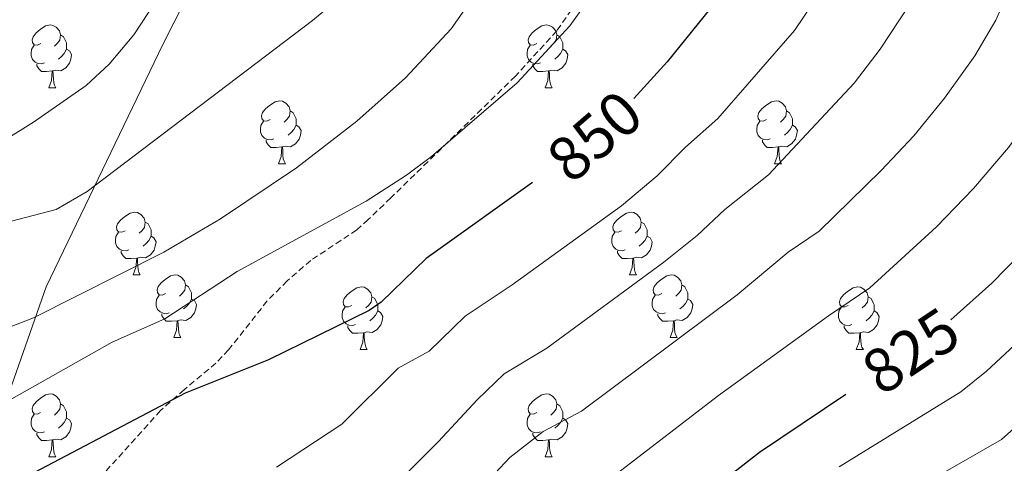
# Model space of a CAD drawing. Units: metres. Extents: x 592857 to 597353, y 4733289 to 4736320.
# Drawn here: x 593901 to 594058, y 4735716 to 4735787 of the extents above; entities that cross this region are included whole.
import ezdxf
from ezdxf.enums import TextEntityAlignment as Align

# ---------------------------------------------------------------- set-up
doc = ezdxf.new("R2010")
doc.units = ezdxf.units.M
doc.header["$MEASUREMENT"] = 0
doc.linetypes.add('TRAZOSX2', pattern=[1.5, 1, -0.5])
for name, color, linetype, lineweight in [('Level 1', 19, 'Continuous', 0), ('Level 21', 19, 'Continuous', 0), ('Level 36', 19, 'Continuous', 40), ('Level 4', 36, 'Continuous', 30), ('Level 41', 19, 'Continuous', 0), ('Level 5', 36, 'Continuous', 0)]:
    doc.layers.add(name, color=color, linetype=linetype, lineweight=lineweight)
doc.styles.add('Arial', font='ARIAL.TTF', dxfattribs={"height": 0.2})

msp = doc.modelspace()

# ---------------------------------------------------------------- linework, layer by layer
at = {"layer": 'Level 1', "color": 19, "linetype": 'Continuous', "lineweight": 0, "ltscale": 0.5}
msp.add_polyline3d([(593750.57, 4735311.81, 832.72), (593750.75, 4735312.23, 832.65), (593765.15, 4735342.79, 826.18), (593783.27, 4735391.42, 825.25), (593802.11, 4735442.08, 834.43), (593820.48, 4735490.96, 837.38), (593841.32, 4735544.82, 835.67), (593855.97, 4735586.79, 838.25), (593871.29, 4735636.01, 842.53), (593883.11, 4735680.87, 847.02), (593894.23, 4735712.63, 851.27), (593905.34, 4735744.15, 861.28), (593923.97, 4735782.87, 868.9), (593933.12, 4735801.03, 869.6), (593948.66, 4735824.09, 869.31), (593958.12, 4735837.68, 867.73), (593962.04, 4735847.89, 866.64), (593971.71, 4735873.93, 863.35), (593987.67, 4735932.04, 872.73), (593997.05, 4735970.01, 879.88), (594008.28, 4736011.97, 885.49), (594008.27, 4736012.05, 885.51)], dxfattribs=at)
at = {"layer": 'Level 21', "color": 19, "linetype": 'TRAZOSX2', "lineweight": 0}
msp.add_polyline3d([(594049.42, 4735883.07, 853.38), (594039.07, 4735874.76, 853.28), (594032.26, 4735867.71, 853.17), (594028.28, 4735864.67, 853.02), (594024.21, 4735857.31, 852.9), (594018.16, 4735845.79, 853.52), (594007.33, 4735826.67, 855.6), (594005.13, 4735819.31, 855.87), (594000.93, 4735811.71, 855.81), (593992.61, 4735794.03, 855.15), (593990.18, 4735789.67, 855.05), (593986.93, 4735785.07, 854.97), (593980.32, 4735777.82, 854.69), (593960.41, 4735758.35, 854.04), (593956.81, 4735754.91, 853.59), (593954.97, 4735753.24, 853.38), (593947.61, 4735748.36, 853.23), (593943.86, 4735745.08, 852.79), (593940.65, 4735741.88, 852.3), (593934.49, 4735734.06, 851.01), (593932.45, 4735731.96, 850.65), (593927.41, 4735727.72, 850.08), (593923.61, 4735724.36, 849.24), (593913.37, 4735713, 847.98)], dxfattribs=at)
at = {"layer": 'Level 36', "color": 92, "linetype": 'Continuous', "lineweight": 0}
for points in [[(593904.45, 4735783.03, 0.01), (593903.91, 4735782.77, 0.01), (593903.39, 4735782.82, 0.01), (593903.12, 4735783.19, 0.01), (593903.07, 4735783.62, 0.01), (593903.23, 4735784.14, 0.01), (593903.71, 4735784.73, 0.01), (593904.34, 4735785.26, 0.01), (593905.24, 4735785.85, 0.01), (593905.99, 4735786.01, 0.01), (593906.41, 4735785.95, 0.01), (593906.94, 4735785.64, 0.01), (593907.47, 4735785.05, 0.01), (593907.63, 4735784.41, 0.01), (593907.52, 4735783.56, 0.01), (593907.09, 4735783.03, 0.01), (593906.67, 4735782.61, 0.01)], [(593983.77, 4735783.03, 0.01), (593983.24, 4735782.77, 0.01), (593982.71, 4735782.82, 0.01), (593982.45, 4735783.19, 0.01), (593982.39, 4735783.62, 0.01), (593982.55, 4735784.14, 0.01), (593983.03, 4735784.73, 0.01), (593983.67, 4735785.26, 0.01), (593984.57, 4735785.85, 0.01), (593985.31, 4735786.01, 0.01), (593985.74, 4735785.95, 0.01), (593986.27, 4735785.64, 0.01), (593986.8, 4735785.05, 0.01), (593986.96, 4735784.41, 0.01), (593986.85, 4735783.56, 0.01), (593986.42, 4735783.03, 0.01), (593986, 4735782.61, 0.01)], [(593907.63, 4735784.41, 0.01), (593908.11, 4735784.1, 0.01), (593908.42, 4735783.46, 0.01), (593908.58, 4735783.14, 0.01), (593908.58, 4735782.56, 0.01), (593908.58, 4735782.13, 0.01), (593908.21, 4735781.44, 0.01), (593907.79, 4735780.96, 0.01), (593907.31, 4735780.54, 0.01)], [(593986.96, 4735784.41, 0.01), (593987.43, 4735784.1, 0.01), (593987.75, 4735783.46, 0.01), (593987.91, 4735783.14, 0.01), (593987.91, 4735782.56, 0.01), (593987.91, 4735782.13, 0.01), (593987.54, 4735781.44, 0.01), (593987.12, 4735780.96, 0.01), (593986.64, 4735780.54, 0.01)], [(593905.03, 4735779.95, 0.01), (593904.61, 4735779.79, 0.01), (593904.02, 4735779.85, 0.01), (593903.55, 4735780.06, 0.01), (593903.12, 4735780.49, 0.01), (593902.91, 4735781.07, 0.01), (593902.91, 4735781.49, 0.01), (593902.96, 4735782.08, 0.01), (593903.39, 4735782.77, 0.01)], [(593984.36, 4735779.95, 0.01), (593983.93, 4735779.79, 0.01), (593983.35, 4735779.85, 0.01), (593982.87, 4735780.06, 0.01), (593982.45, 4735780.49, 0.01), (593982.23, 4735781.07, 0.01), (593982.23, 4735781.49, 0.01), (593982.29, 4735782.08, 0.01), (593982.71, 4735782.77, 0.01)], [(593908.58, 4735782.13, 0.01), (593909.03, 4735781.88, 0.01), (593909.38, 4735781.27, 0.01), (593909.27, 4735780.54, 0.01), (593909.06, 4735779.9, 0.01), (593908.47, 4735779.16, 0.01), (593907.68, 4735778.68, 0.01), (593906.83, 4735778.79, 0.01), (593906.4, 4735778.66, 0.01)], [(593987.91, 4735782.13, 0.01), (593988.36, 4735781.88, 0.01), (593988.71, 4735781.27, 0.01), (593988.6, 4735780.54, 0.01), (593988.39, 4735779.9, 0.01), (593987.8, 4735779.16, 0.01), (593987.01, 4735778.68, 0.01), (593986.16, 4735778.79, 0.01), (593985.73, 4735778.66, 0.01)], [(593906.29, 4735778.66, 0.01), (593905.4, 4735778.57, 0.01), (593904.55, 4735778.57, 0.01), (593904.13, 4735779, 0.01), (593903.81, 4735779.48, 0.01), (593903.81, 4735779.79, 0.01)], [(593985.62, 4735778.66, 0.01), (593984.73, 4735778.57, 0.01), (593983.88, 4735778.57, 0.01), (593983.46, 4735779, 0.01), (593983.14, 4735779.48, 0.01), (593983.14, 4735779.79, 0.01)], [(593905.75, 4735775.97, 0.01), (593906.18, 4735777.13, 0.01), (593906.29, 4735778.66, 0.01), (593906.4, 4735778.66, 0.01), (593906.43, 4735778.07, 0.01), (593906.47, 4735777.39, 0.01), (593906.54, 4735776.77, 0.01), (593906.65, 4735776.37, 0.01), (593906.87, 4735775.97, 0.01)], [(593985.07, 4735775.97, 0.01), (593985.51, 4735777.13, 0.01), (593985.62, 4735778.66, 0.01), (593985.73, 4735778.66, 0.01), (593985.76, 4735778.07, 0.01), (593985.8, 4735777.39, 0.01), (593985.87, 4735776.77, 0.01), (593985.98, 4735776.37, 0.01), (593986.2, 4735775.97, 0.01)], [(593905.75, 4735775.97, 0.01), (593906.87, 4735775.97, 0.01)], [(593985.07, 4735775.97, 0.01), (593986.2, 4735775.97, 0.01)], [(593941.14, 4735770.89, 0.01), (593940.61, 4735770.63, 0.01), (593940.08, 4735770.68, 0.01), (593939.81, 4735771.05, 0.01), (593939.76, 4735771.48, 0.01), (593939.92, 4735772, 0.01), (593940.4, 4735772.59, 0.01), (593941.03, 4735773.12, 0.01), (593941.93, 4735773.71, 0.01), (593942.68, 4735773.87, 0.01), (593943.1, 4735773.81, 0.01), (593943.63, 4735773.5, 0.01), (593944.16, 4735772.91, 0.01), (593944.32, 4735772.27, 0.01), (593944.21, 4735771.42, 0.01), (593943.79, 4735770.89, 0.01), (593943.37, 4735770.47, 0.01)], [(594020.46, 4735770.89, 0.01), (594019.93, 4735770.63, 0.01), (594019.4, 4735770.68, 0.01), (594019.14, 4735771.05, 0.01), (594019.08, 4735771.48, 0.01), (594019.24, 4735772, 0.01), (594019.72, 4735772.59, 0.01), (594020.36, 4735773.12, 0.01), (594021.26, 4735773.71, 0.01), (594022, 4735773.87, 0.01), (594022.43, 4735773.81, 0.01), (594022.96, 4735773.5, 0.01), (594023.49, 4735772.91, 0.01), (594023.65, 4735772.27, 0.01), (594023.54, 4735771.42, 0.01), (594023.11, 4735770.89, 0.01), (594022.69, 4735770.47, 0.01)], [(593944.32, 4735772.27, 0.01), (593944.8, 4735771.96, 0.01), (593945.11, 4735771.32, 0.01), (593945.27, 4735771, 0.01), (593945.27, 4735770.42, 0.01), (593945.27, 4735769.99, 0.01), (593944.9, 4735769.3, 0.01), (593944.48, 4735768.82, 0.01), (593944, 4735768.4, 0.01)], [(594023.65, 4735772.27, 0.01), (594024.12, 4735771.96, 0.01), (594024.44, 4735771.32, 0.01), (594024.6, 4735771, 0.01), (594024.6, 4735770.42, 0.01), (594024.6, 4735769.99, 0.01), (594024.23, 4735769.3, 0.01), (594023.81, 4735768.82, 0.01), (594023.33, 4735768.4, 0.01)], [(593941.72, 4735767.81, 0.01), (593941.3, 4735767.65, 0.01), (593940.71, 4735767.71, 0.01), (593940.24, 4735767.92, 0.01), (593939.81, 4735768.35, 0.01), (593939.6, 4735768.93, 0.01), (593939.6, 4735769.35, 0.01), (593939.65, 4735769.94, 0.01), (593940.08, 4735770.63, 0.01)], [(593945.27, 4735769.99, 0.01), (593945.73, 4735769.74, 0.01), (593946.07, 4735769.13, 0.01), (593945.96, 4735768.4, 0.01), (593945.75, 4735767.76, 0.01), (593945.17, 4735767.02, 0.01), (593944.37, 4735766.54, 0.01), (593943.52, 4735766.65, 0.01), (593943.09, 4735766.52, 0.01)], [(594021.05, 4735767.81, 0.01), (594020.62, 4735767.65, 0.01), (594020.04, 4735767.71, 0.01), (594019.56, 4735767.92, 0.01), (594019.14, 4735768.35, 0.01), (594018.92, 4735768.93, 0.01), (594018.92, 4735769.35, 0.01), (594018.98, 4735769.94, 0.01), (594019.4, 4735770.63, 0.01)], [(594024.6, 4735769.99, 0.01), (594025.05, 4735769.74, 0.01), (594025.4, 4735769.13, 0.01), (594025.29, 4735768.4, 0.01), (594025.08, 4735767.76, 0.01), (594024.49, 4735767.02, 0.01), (594023.7, 4735766.54, 0.01), (594022.85, 4735766.65, 0.01), (594022.42, 4735766.52, 0.01)], [(593942.98, 4735766.52, 0.01), (593942.09, 4735766.43, 0.01), (593941.25, 4735766.43, 0.01), (593940.82, 4735766.86, 0.01), (593940.5, 4735767.34, 0.01), (593940.5, 4735767.65, 0.01)], [(594022.31, 4735766.52, 0.01), (594021.42, 4735766.43, 0.01), (594020.57, 4735766.43, 0.01), (594020.15, 4735766.86, 0.01), (594019.83, 4735767.34, 0.01), (594019.83, 4735767.65, 0.01)], [(593942.44, 4735763.83, 0.01), (593942.87, 4735764.99, 0.01), (593942.98, 4735766.52, 0.01), (593943.09, 4735766.52, 0.01), (593943.13, 4735765.93, 0.01), (593943.16, 4735765.25, 0.01), (593943.23, 4735764.63, 0.01), (593943.35, 4735764.23, 0.01), (593943.56, 4735763.83, 0.01)], [(594021.76, 4735763.83, 0.01), (594022.2, 4735764.99, 0.01), (594022.31, 4735766.52, 0.01), (594022.42, 4735766.52, 0.01), (594022.45, 4735765.93, 0.01), (594022.49, 4735765.25, 0.01), (594022.56, 4735764.63, 0.01), (594022.67, 4735764.23, 0.01), (594022.89, 4735763.83, 0.01)], [(593942.44, 4735763.83, 0.01), (593943.56, 4735763.83, 0.01)], [(594021.76, 4735763.83, 0.01), (594022.89, 4735763.83, 0.01)], [(593917.95, 4735753.12, 0.01), (593917.42, 4735752.86, 0.01), (593916.89, 4735752.91, 0.01), (593916.62, 4735753.28, 0.01), (593916.57, 4735753.71, 0.01), (593916.73, 4735754.23, 0.01), (593917.21, 4735754.82, 0.01), (593917.84, 4735755.35, 0.01), (593918.74, 4735755.94, 0.01), (593919.49, 4735756.1, 0.01), (593919.91, 4735756.04, 0.01), (593920.44, 4735755.73, 0.01), (593920.97, 4735755.14, 0.01), (593921.13, 4735754.5, 0.01), (593921.02, 4735753.65, 0.01), (593920.6, 4735753.12, 0.01), (593920.18, 4735752.7, 0.01)], [(593997.27, 4735753.12, 0.01), (593996.74, 4735752.86, 0.01), (593996.21, 4735752.91, 0.01), (593995.95, 4735753.28, 0.01), (593995.89, 4735753.71, 0.01), (593996.05, 4735754.23, 0.01), (593996.53, 4735754.82, 0.01), (593997.17, 4735755.35, 0.01), (593998.07, 4735755.94, 0.01), (593998.81, 4735756.1, 0.01), (593999.24, 4735756.04, 0.01), (593999.77, 4735755.73, 0.01), (594000.3, 4735755.14, 0.01), (594000.46, 4735754.5, 0.01), (594000.35, 4735753.65, 0.01), (593999.92, 4735753.12, 0.01), (593999.5, 4735752.7, 0.01)], [(593921.13, 4735754.5, 0.01), (593921.61, 4735754.19, 0.01), (593921.92, 4735753.55, 0.01), (593922.08, 4735753.23, 0.01), (593922.08, 4735752.65, 0.01), (593922.08, 4735752.22, 0.01), (593921.71, 4735751.53, 0.01), (593921.29, 4735751.05, 0.01), (593920.81, 4735750.63, 0.01)], [(594000.46, 4735754.5, 0.01), (594000.93, 4735754.19, 0.01), (594001.25, 4735753.55, 0.01), (594001.41, 4735753.23, 0.01), (594001.41, 4735752.65, 0.01), (594001.41, 4735752.22, 0.01), (594001.04, 4735751.53, 0.01), (594000.62, 4735751.05, 0.01), (594000.14, 4735750.63, 0.01)], [(593918.53, 4735750.04, 0.01), (593918.11, 4735749.88, 0.01), (593917.52, 4735749.94, 0.01), (593917.05, 4735750.15, 0.01), (593916.62, 4735750.58, 0.01), (593916.41, 4735751.16, 0.01), (593916.41, 4735751.58, 0.01), (593916.46, 4735752.17, 0.01), (593916.89, 4735752.86, 0.01)], [(593997.86, 4735750.04, 0.01), (593997.43, 4735749.88, 0.01), (593996.85, 4735749.94, 0.01), (593996.37, 4735750.15, 0.01), (593995.95, 4735750.58, 0.01), (593995.73, 4735751.16, 0.01), (593995.73, 4735751.58, 0.01), (593995.79, 4735752.17, 0.01), (593996.21, 4735752.86, 0.01)], [(593922.08, 4735752.22, 0.01), (593922.54, 4735751.97, 0.01), (593922.88, 4735751.36, 0.01), (593922.77, 4735750.63, 0.01), (593922.56, 4735749.99, 0.01), (593921.98, 4735749.25, 0.01), (593921.18, 4735748.77, 0.01), (593920.33, 4735748.88, 0.01), (593919.9, 4735748.75, 0.01)], [(594001.41, 4735752.22, 0.01), (594001.86, 4735751.97, 0.01), (594002.21, 4735751.36, 0.01), (594002.1, 4735750.63, 0.01), (594001.89, 4735749.99, 0.01), (594001.3, 4735749.25, 0.01), (594000.51, 4735748.77, 0.01), (593999.66, 4735748.88, 0.01), (593999.23, 4735748.75, 0.01)], [(593919.79, 4735748.75, 0.01), (593918.9, 4735748.66, 0.01), (593918.06, 4735748.66, 0.01), (593917.63, 4735749.09, 0.01), (593917.31, 4735749.57, 0.01), (593917.31, 4735749.88, 0.01)], [(593999.12, 4735748.75, 0.01), (593998.23, 4735748.66, 0.01), (593997.38, 4735748.66, 0.01), (593996.96, 4735749.09, 0.01), (593996.64, 4735749.57, 0.01), (593996.64, 4735749.88, 0.01)], [(593919.25, 4735746.06, 0.01), (593919.68, 4735747.22, 0.01), (593919.79, 4735748.75, 0.01), (593919.9, 4735748.75, 0.01), (593919.94, 4735748.16, 0.01), (593919.97, 4735747.48, 0.01), (593920.04, 4735746.86, 0.01), (593920.16, 4735746.46, 0.01), (593920.37, 4735746.06, 0.01)], [(593998.57, 4735746.06, 0.01), (593999.01, 4735747.22, 0.01), (593999.12, 4735748.75, 0.01), (593999.23, 4735748.75, 0.01), (593999.26, 4735748.16, 0.01), (593999.3, 4735747.48, 0.01), (593999.37, 4735746.86, 0.01), (593999.48, 4735746.46, 0.01), (593999.7, 4735746.06, 0.01)], [(593919.25, 4735746.06, 0.01), (593920.37, 4735746.06, 0.01)], [(593924.42, 4735743.09, 0.01), (593923.89, 4735742.82, 0.01), (593923.36, 4735742.88, 0.01), (593923.1, 4735743.25, 0.01), (593923.04, 4735743.67, 0.01), (593923.2, 4735744.19, 0.01), (593923.68, 4735744.79, 0.01), (593924.32, 4735745.32, 0.01), (593925.22, 4735745.9, 0.01), (593925.96, 4735746.06, 0.01), (593926.39, 4735746.01, 0.01), (593926.92, 4735745.69, 0.01), (593927.45, 4735745.11, 0.01), (593927.61, 4735744.47, 0.01), (593927.5, 4735743.62, 0.01), (593927.07, 4735743.09, 0.01), (593926.65, 4735742.66, 0.01)], [(593998.57, 4735746.06, 0.01), (593999.7, 4735746.06, 0.01)], [(594003.75, 4735743.09, 0.01), (594003.22, 4735742.82, 0.01), (594002.69, 4735742.88, 0.01), (594002.42, 4735743.25, 0.01), (594002.37, 4735743.67, 0.01), (594002.53, 4735744.19, 0.01), (594003.01, 4735744.79, 0.01), (594003.64, 4735745.32, 0.01), (594004.54, 4735745.9, 0.01), (594005.29, 4735746.06, 0.01), (594005.71, 4735746.01, 0.01), (594006.24, 4735745.69, 0.01), (594006.77, 4735745.11, 0.01), (594006.93, 4735744.47, 0.01), (594006.82, 4735743.62, 0.01), (594006.4, 4735743.09, 0.01), (594005.98, 4735742.66, 0.01)], [(593927.61, 4735744.47, 0.01), (593928.08, 4735744.15, 0.01), (593928.4, 4735743.51, 0.01), (593928.56, 4735743.19, 0.01), (593928.56, 4735742.61, 0.01), (593928.56, 4735742.19, 0.01), (593928.19, 4735741.5, 0.01), (593927.77, 4735741.02, 0.01), (593927.29, 4735740.6, 0.01)], [(593954.19, 4735741.18, 0.01), (593953.66, 4735740.92, 0.01), (593953.13, 4735740.97, 0.01), (593952.87, 4735741.34, 0.01), (593952.81, 4735741.77, 0.01), (593952.97, 4735742.29, 0.01), (593953.45, 4735742.88, 0.01), (593954.09, 4735743.41, 0.01), (593954.99, 4735744, 0.01), (593955.73, 4735744.16, 0.01), (593956.16, 4735744.1, 0.01), (593956.69, 4735743.79, 0.01), (593957.22, 4735743.2, 0.01), (593957.38, 4735742.56, 0.01), (593957.27, 4735741.71, 0.01), (593956.84, 4735741.18, 0.01), (593956.42, 4735740.76, 0.01)], [(594006.93, 4735744.47, 0.01), (594007.41, 4735744.15, 0.01), (594007.72, 4735743.51, 0.01), (594007.88, 4735743.19, 0.01), (594007.88, 4735742.61, 0.01), (594007.88, 4735742.19, 0.01), (594007.51, 4735741.5, 0.01), (594007.09, 4735741.02, 0.01), (594006.61, 4735740.6, 0.01)], [(594033.52, 4735741.18, 0.01), (594032.99, 4735740.92, 0.01), (594032.46, 4735740.97, 0.01), (594032.2, 4735741.34, 0.01), (594032.14, 4735741.77, 0.01), (594032.3, 4735742.29, 0.01), (594032.78, 4735742.88, 0.01), (594033.42, 4735743.41, 0.01), (594034.32, 4735744, 0.01), (594035.06, 4735744.16, 0.01), (594035.49, 4735744.1, 0.01), (594036.02, 4735743.79, 0.01), (594036.55, 4735743.2, 0.01), (594036.71, 4735742.56, 0.01), (594036.6, 4735741.71, 0.01), (594036.17, 4735741.18, 0.01), (594035.75, 4735740.76, 0.01)], [(593925.01, 4735740.01, 0.01), (593924.58, 4735739.85, 0.01), (593924, 4735739.91, 0.01), (593923.52, 4735740.12, 0.01), (593923.1, 4735740.54, 0.01), (593922.88, 4735741.13, 0.01), (593922.88, 4735741.55, 0.01), (593922.94, 4735742.13, 0.01), (593923.36, 4735742.82, 0.01)], [(593928.56, 4735742.19, 0.01), (593929.01, 4735741.94, 0.01), (593929.36, 4735741.32, 0.01), (593929.25, 4735740.6, 0.01), (593929.04, 4735739.96, 0.01), (593928.45, 4735739.22, 0.01), (593927.66, 4735738.74, 0.01), (593926.81, 4735738.84, 0.01), (593926.38, 4735738.71, 0.01)], [(593957.38, 4735742.56, 0.01), (593957.85, 4735742.25, 0.01), (593958.17, 4735741.61, 0.01), (593958.33, 4735741.29, 0.01), (593958.33, 4735740.71, 0.01), (593958.33, 4735740.28, 0.01), (593957.96, 4735739.59, 0.01), (593957.54, 4735739.11, 0.01), (593957.06, 4735738.69, 0.01)], [(594004.33, 4735740.01, 0.01), (594003.91, 4735739.85, 0.01), (594003.32, 4735739.91, 0.01), (594002.85, 4735740.12, 0.01), (594002.42, 4735740.54, 0.01), (594002.21, 4735741.13, 0.01), (594002.21, 4735741.55, 0.01), (594002.26, 4735742.13, 0.01), (594002.69, 4735742.82, 0.01)], [(594007.88, 4735742.19, 0.01), (594008.34, 4735741.94, 0.01), (594008.68, 4735741.32, 0.01), (594008.57, 4735740.6, 0.01), (594008.36, 4735739.96, 0.01), (594007.78, 4735739.22, 0.01), (594006.98, 4735738.74, 0.01), (594006.13, 4735738.84, 0.01), (594005.7, 4735738.71, 0.01)], [(594036.71, 4735742.56, 0.01), (594037.18, 4735742.25, 0.01), (594037.5, 4735741.61, 0.01), (594037.66, 4735741.29, 0.01), (594037.66, 4735740.71, 0.01), (594037.66, 4735740.28, 0.01), (594037.29, 4735739.59, 0.01), (594036.87, 4735739.11, 0.01), (594036.39, 4735738.69, 0.01)], [(593954.78, 4735738.1, 0.01), (593954.35, 4735737.94, 0.01), (593953.77, 4735738, 0.01), (593953.29, 4735738.21, 0.01), (593952.87, 4735738.64, 0.01), (593952.65, 4735739.22, 0.01), (593952.65, 4735739.64, 0.01), (593952.71, 4735740.23, 0.01), (593953.13, 4735740.92, 0.01)], [(593958.33, 4735740.28, 0.01), (593958.78, 4735740.03, 0.01), (593959.13, 4735739.42, 0.01), (593959.02, 4735738.69, 0.01), (593958.81, 4735738.05, 0.01), (593958.22, 4735737.31, 0.01), (593957.43, 4735736.83, 0.01), (593956.58, 4735736.94, 0.01), (593956.15, 4735736.81, 0.01)], [(594034.11, 4735738.1, 0.01), (594033.68, 4735737.94, 0.01), (594033.1, 4735738, 0.01), (594032.62, 4735738.21, 0.01), (594032.2, 4735738.64, 0.01), (594031.98, 4735739.22, 0.01), (594031.98, 4735739.64, 0.01), (594032.04, 4735740.23, 0.01), (594032.46, 4735740.92, 0.01)], [(594037.66, 4735740.28, 0.01), (594038.11, 4735740.03, 0.01), (594038.46, 4735739.42, 0.01), (594038.35, 4735738.69, 0.01), (594038.14, 4735738.05, 0.01), (594037.55, 4735737.31, 0.01), (594036.76, 4735736.83, 0.01), (594035.91, 4735736.94, 0.01), (594035.48, 4735736.81, 0.01)], [(593926.27, 4735738.71, 0.01), (593925.38, 4735738.63, 0.01), (593924.53, 4735738.63, 0.01), (593924.11, 4735739.06, 0.01), (593923.79, 4735739.53, 0.01), (593923.79, 4735739.85, 0.01)], [(593925.72, 4735736.03, 0.01), (593926.16, 4735737.19, 0.01), (593926.27, 4735738.71, 0.01), (593926.38, 4735738.71, 0.01), (593926.41, 4735738.13, 0.01), (593926.45, 4735737.44, 0.01), (593926.52, 4735736.83, 0.01), (593926.63, 4735736.43, 0.01), (593926.85, 4735736.03, 0.01)], [(594005.59, 4735738.71, 0.01), (594004.7, 4735738.63, 0.01), (594003.86, 4735738.63, 0.01), (594003.43, 4735739.06, 0.01), (594003.11, 4735739.53, 0.01), (594003.11, 4735739.85, 0.01)], [(594005.05, 4735736.03, 0.01), (594005.48, 4735737.19, 0.01), (594005.59, 4735738.71, 0.01), (594005.7, 4735738.71, 0.01), (594005.74, 4735738.13, 0.01), (594005.77, 4735737.44, 0.01), (594005.84, 4735736.83, 0.01), (594005.96, 4735736.43, 0.01), (594006.17, 4735736.03, 0.01)], [(593956.04, 4735736.81, 0.01), (593955.15, 4735736.72, 0.01), (593954.3, 4735736.72, 0.01), (593953.88, 4735737.15, 0.01), (593953.56, 4735737.63, 0.01), (593953.56, 4735737.94, 0.01)], [(593955.49, 4735734.12, 0.01), (593955.93, 4735735.28, 0.01), (593956.04, 4735736.81, 0.01), (593956.15, 4735736.81, 0.01), (593956.18, 4735736.22, 0.01), (593956.22, 4735735.54, 0.01), (593956.29, 4735734.92, 0.01), (593956.4, 4735734.52, 0.01), (593956.62, 4735734.12, 0.01)], [(594035.37, 4735736.81, 0.01), (594034.48, 4735736.72, 0.01), (594033.63, 4735736.72, 0.01), (594033.21, 4735737.15, 0.01), (594032.89, 4735737.63, 0.01), (594032.89, 4735737.94, 0.01)], [(594034.82, 4735734.12, 0.01), (594035.26, 4735735.28, 0.01), (594035.37, 4735736.81, 0.01), (594035.48, 4735736.81, 0.01), (594035.51, 4735736.22, 0.01), (594035.55, 4735735.54, 0.01), (594035.62, 4735734.92, 0.01), (594035.73, 4735734.52, 0.01), (594035.95, 4735734.12, 0.01)], [(593925.72, 4735736.03, 0.01), (593926.85, 4735736.03, 0.01)], [(594005.05, 4735736.03, 0.01), (594006.17, 4735736.03, 0.01)], [(593955.49, 4735734.12, 0.01), (593956.62, 4735734.12, 0.01)], [(594034.82, 4735734.12, 0.01), (594035.95, 4735734.12, 0.01)], [(593904.44, 4735724.04, 0.01), (593903.91, 4735723.78, 0.01), (593903.38, 4735723.83, 0.01), (593903.12, 4735724.2, 0.01), (593903.06, 4735724.63, 0.01), (593903.22, 4735725.15, 0.01), (593903.7, 4735725.74, 0.01), (593904.34, 4735726.27, 0.01), (593905.24, 4735726.86, 0.01), (593905.98, 4735727.02, 0.01), (593906.41, 4735726.96, 0.01), (593906.94, 4735726.65, 0.01), (593907.47, 4735726.06, 0.01), (593907.63, 4735725.42, 0.01), (593907.52, 4735724.57, 0.01), (593907.09, 4735724.04, 0.01), (593906.67, 4735723.62, 0.01)], [(593983.77, 4735724.04, 0.01), (593983.24, 4735723.77, 0.01), (593982.71, 4735723.83, 0.01), (593982.45, 4735724.2, 0.01), (593982.39, 4735724.63, 0.01), (593982.55, 4735725.15, 0.01), (593983.03, 4735725.74, 0.01), (593983.67, 4735726.27, 0.01), (593984.57, 4735726.85, 0.01), (593985.31, 4735727.01, 0.01), (593985.74, 4735726.96, 0.01), (593986.27, 4735726.65, 0.01), (593986.8, 4735726.06, 0.01), (593986.96, 4735725.42, 0.01), (593986.85, 4735724.57, 0.01), (593986.42, 4735724.04, 0.01), (593986, 4735723.61, 0.01)], [(593907.63, 4735725.42, 0.01), (593908.1, 4735725.11, 0.01), (593908.42, 4735724.47, 0.01), (593908.58, 4735724.15, 0.01), (593908.58, 4735723.57, 0.01), (593908.58, 4735723.14, 0.01), (593908.21, 4735722.45, 0.01), (593907.79, 4735721.97, 0.01), (593907.31, 4735721.55, 0.01)], [(593986.96, 4735725.42, 0.01), (593987.43, 4735725.11, 0.01), (593987.75, 4735724.47, 0.01), (593987.91, 4735724.15, 0.01), (593987.91, 4735723.57, 0.01), (593987.91, 4735723.14, 0.01), (593987.54, 4735722.45, 0.01), (593987.12, 4735721.97, 0.01), (593986.64, 4735721.55, 0.01)], [(593905.03, 4735720.96, 0.01), (593904.6, 4735720.8, 0.01), (593904.02, 4735720.86, 0.01), (593903.54, 4735721.07, 0.01), (593903.12, 4735721.5, 0.01), (593902.9, 4735722.08, 0.01), (593902.9, 4735722.5, 0.01), (593902.96, 4735723.09, 0.01), (593903.38, 4735723.78, 0.01)], [(593908.58, 4735723.14, 0.01), (593909.03, 4735722.89, 0.01), (593909.38, 4735722.28, 0.01), (593909.27, 4735721.55, 0.01), (593909.06, 4735720.91, 0.01), (593908.47, 4735720.17, 0.01), (593907.68, 4735719.69, 0.01), (593906.83, 4735719.8, 0.01), (593906.4, 4735719.67, 0.01)], [(593984.36, 4735720.96, 0.01), (593983.93, 4735720.8, 0.01), (593983.35, 4735720.86, 0.01), (593982.87, 4735721.07, 0.01), (593982.45, 4735721.49, 0.01), (593982.23, 4735722.08, 0.01), (593982.23, 4735722.5, 0.01), (593982.29, 4735723.09, 0.01), (593982.71, 4735723.77, 0.01)], [(593987.91, 4735723.14, 0.01), (593988.36, 4735722.89, 0.01), (593988.71, 4735722.27, 0.01), (593988.6, 4735721.55, 0.01), (593988.39, 4735720.91, 0.01), (593987.8, 4735720.17, 0.01), (593987.01, 4735719.69, 0.01), (593986.16, 4735719.79, 0.01), (593985.73, 4735719.67, 0.01)], [(593906.29, 4735719.67, 0.01), (593905.4, 4735719.58, 0.01), (593904.55, 4735719.58, 0.01), (593904.13, 4735720.01, 0.01), (593903.81, 4735720.49, 0.01), (593903.81, 4735720.8, 0.01)], [(593905.74, 4735716.98, 0.01), (593906.18, 4735718.14, 0.01), (593906.29, 4735719.67, 0.01), (593906.4, 4735719.67, 0.01), (593906.43, 4735719.08, 0.01), (593906.47, 4735718.4, 0.01), (593906.54, 4735717.78, 0.01), (593906.65, 4735717.38, 0.01), (593906.87, 4735716.98, 0.01)], [(593985.62, 4735719.67, 0.01), (593984.73, 4735719.58, 0.01), (593983.88, 4735719.58, 0.01), (593983.46, 4735720.01, 0.01), (593983.14, 4735720.49, 0.01), (593983.14, 4735720.8, 0.01)], [(593985.07, 4735716.98, 0.01), (593985.51, 4735718.14, 0.01), (593985.62, 4735719.67, 0.01), (593985.73, 4735719.67, 0.01), (593985.76, 4735719.08, 0.01), (593985.8, 4735718.39, 0.01), (593985.87, 4735717.78, 0.01), (593985.98, 4735717.38, 0.01), (593986.2, 4735716.98, 0.01)], [(593905.74, 4735716.98, 0.01), (593906.87, 4735716.98, 0.01)], [(593985.07, 4735716.98, 0.01), (593986.2, 4735716.98, 0.01)]]:
    msp.add_polyline3d(points, dxfattribs=at)
at = {"layer": 'Level 4', "color": 36, "linetype": 'Continuous', "lineweight": 30}
for points in [[(594147.59, 4736013.98, 850.01), (594141.9, 4735998.19, 850.01), (594136.26, 4735985.47, 850.01), (594123.95, 4735961.84, 850.01), (594121.38, 4735957.55, 850.01), (594094.9, 4735920.03, 850.01), (594080.62, 4735903.15, 850.01), (594071.98, 4735893.63, 850.01), (594056.54, 4735874.95, 850.01), (594048.01, 4735865.87, 850.01), (594040.49, 4735856.75, 850.01), (594038.03, 4735852.4, 850.01), (594035.83, 4735847.46, 850.01), (594031.87, 4735836.48, 850.01), (594029.59, 4735829.15, 850.01), (594025.89, 4735813.95, 850.01), (594024.26, 4735809.23, 850.01), (594020.81, 4735802.04, 850.01), (594015.41, 4735793.55, 850.01), (594004.57, 4735780.11, 850.01), (593999.25, 4735774.26, 850.01)], [(594176.6, 4735928.35, 825.01), (594161.7, 4735907.31, 825.01), (594153.42, 4735898.11, 825.01), (594144.58, 4735887.55, 825.01), (594135.17, 4735874.59, 825.01), (594121.86, 4735861.28, 825.01), (594114.65, 4735853.07, 825.01), (594110.09, 4735846.91, 825.01), (594107.54, 4735842.6, 825.01), (594103.4, 4735833.24, 825.01), (594096.17, 4735813.55, 825.01), (594089.25, 4735797.07, 825.01), (594084.57, 4735784.41, 825.01), (594081.32, 4735776.64, 825.01), (594078.53, 4735771.23, 825.01), (594075.78, 4735767.06, 825.01), (594069.41, 4735758.59, 825.01), (594063.09, 4735751.47, 825.01), (594056.49, 4735744.75, 825.01), (594049.94, 4735738.85, 825.01)], [(593983.09, 4735760.81, 850.01), (593966.05, 4735748.67, 850.01), (593958.86, 4735741.68, 850.01), (593956.97, 4735740.36, 850.01), (593940.88, 4735732.48, 850.01), (593927.55, 4735727.15, 850.01), (593901.45, 4735713.4, 850.01)], [(594033.15, 4735726.92, 825.01), (594019.35, 4735717.66, 825.01), (594001.97, 4735704.11, 825.01)]]:
    msp.add_polyline3d(points, dxfattribs=at)
at = {"layer": 'Level 5', "color": 36, "linetype": 'Continuous', "lineweight": 0}
for points in [[(594170.15, 4735941.7, 830.01), (594166.07, 4735935.05, 830.01), (594151.79, 4735914.76, 830.01), (594131.56, 4735890.42, 830.01), (594126.86, 4735883.95, 830.01), (594121.21, 4735877.23, 830.01), (594112.71, 4735868.66, 830.01), (594106.12, 4735861.19, 830.01), (594100.56, 4735853.94, 830.01), (594094.01, 4735843.6, 830.01), (594088.95, 4735833.32, 830.01), (594077.08, 4735802.52, 830.01), (594072.51, 4735789.37, 830.01), (594069.22, 4735781.72, 830.01), (594064.79, 4735774.05, 830.01), (594059.16, 4735766.44, 830.01), (594053.56, 4735759.89, 830.01), (594047.65, 4735753.73, 830.01), (594037.01, 4735743.99, 830.01), (594030.37, 4735739.53, 830.01), (594012.77, 4735726.77, 830.01), (593996.43, 4735714.2, 830.01)], [(593878.38, 4735714.11, 855.01), (593915.89, 4735735.32, 855.01), (593924.27, 4735739.02, 855.01), (593935.85, 4735746.6, 855.01), (593956.49, 4735757.86, 855.01), (593962.94, 4735761.98, 855.01), (593966.93, 4735764.99, 855.01), (593980.61, 4735776.77, 855.01), (593989.01, 4735785.87, 855.01), (593993.69, 4735792.35, 855.01), (593999.6, 4735801.27, 855.01), (594002.05, 4735805.63, 855.01), (594004.44, 4735811.53, 855.01), (594005.41, 4735816.43, 855.01), (594005.68, 4735821.36, 855.01), (594004.55, 4735834.95, 855.01), (594004.46, 4735841.35, 855.01), (594005.45, 4735846.27, 855.01), (594008.53, 4735852.03, 855.01), (594012.57, 4735856.91, 855.01), (594028.26, 4735871.79, 855.01), (594049.33, 4735888.09, 855.01), (594065.26, 4735904.43, 855.01)], [(594169.34, 4735900.78, 820.01), (594166.17, 4735896.03, 820.01), (594154.01, 4735881.28, 820.01), (594143.61, 4735867.27, 820.01), (594130.85, 4735854.59, 820.01), (594124.82, 4735847.62, 820.01), (594120.73, 4735841.79, 820.01), (594117.98, 4735836.94, 820.01), (594114.66, 4735829.45, 820.01), (594107.55, 4735809.75, 820.01), (594101.74, 4735795.6, 820.01), (594097.41, 4735780.03, 820.01), (594093.69, 4735775.61, 820.01), (594089.99, 4735768.34, 820.01), (594086.27, 4735762.69, 820.01), (594075.61, 4735750.1, 820.01), (594069.77, 4735743.79, 820.01), (594055.64, 4735730.64, 820.01), (594051.56, 4735727.33, 820.01), (594032.1, 4735715.34, 820.01)], [(594175.15, 4735889.53, 815.01), (594163.45, 4735875.01, 815.01), (594152.05, 4735859.94, 815.01), (594147.04, 4735855.29, 815.01), (594139.85, 4735847.91, 815.01), (594134.99, 4735842.16, 815.01), (594131.36, 4735836.67, 815.01), (594128.42, 4735831.27, 815.01), (594125.93, 4735825.65, 815.01), (594116.06, 4735798.48, 815.01), (594112.64, 4735787.89, 815.01), (594112.37, 4735782.39, 815.01), (594110.24, 4735775.64, 815.01), (594107.18, 4735770.92, 815.01), (594102.82, 4735766.8, 815.01), (594098.67, 4735760.05, 815.01), (594094.01, 4735754.15, 815.01), (594076.44, 4735736.1, 815.01), (594058.01, 4735719.71, 815.01), (594035.68, 4735706.87, 815.01)], [(593887.89, 4735733.24, 860.01), (593903.29, 4735739.16, 860.01), (593924.13, 4735749.68, 860.01), (593933.21, 4735755.01, 860.01), (593945.33, 4735763.16, 860.01), (593954.99, 4735770.65, 860.01), (593962.77, 4735777.55, 860.01), (593970.07, 4735785.4, 860.01), (593974.98, 4735792.41, 860.01), (593976.97, 4735796.99, 860.01), (593978.97, 4735804.91, 860.01), (593981.25, 4735817.95, 860.01), (593981.81, 4735822.83, 860.01), (593982.37, 4735837.71, 860.01), (593983.17, 4735846.75, 860.01), (593983.68, 4735849.76, 860.01), (593985.47, 4735855.95, 860.01), (593988.32, 4735860.58, 860.01), (593992.71, 4735863.43, 860.01), (594001.86, 4735867.47, 860.01), (594009.54, 4735873.71, 860.01), (594023.26, 4735886.29, 860.01)], [(593894.16, 4735764.83, 870.01), (593903.32, 4735770.48, 870.01), (593911.71, 4735776.33, 870.01), (593915.41, 4735779.72, 870.01), (593919.35, 4735784.42, 870.01), (593927.29, 4735796.6, 870.01), (593939.03, 4735811.47, 870.01), (593941.81, 4735815.64, 870.01), (593943.8, 4735819.37, 870.01), (593945.41, 4735824.12, 870.01), (593946.14, 4735827.5, 870.01), (593947.85, 4735838.52, 870.01), (593947.77, 4735843.47, 870.01), (593943.06, 4735859.56, 870.01), (593938.86, 4735868.44, 870.01), (593934.5, 4735876.04, 870.01), (593926.74, 4735886.28, 870.01)], [(593897.25, 4735754.01, 865.01), (593906.93, 4735756.52, 865.01), (593911.9, 4735759.37, 865.01), (593947.89, 4735786.75, 865.01), (593955.61, 4735793.15, 865.01), (593957.89, 4735795.5, 865.01), (593960.74, 4735799.65, 865.01), (593962.93, 4735804.19, 865.01), (593967.11, 4735815.92, 865.01), (593969.45, 4735826.51, 865.01), (593970.37, 4735836.99, 865.01), (593969.62, 4735847.08, 865.01), (593968.49, 4735851.95, 865.01), (593967.85, 4735853.15, 865.01), (593964.12, 4735870.82, 865.01), (593961.5, 4735879.15, 865.01)], [(594059.51, 4735860.31, 845.01), (594053.07, 4735852.05, 845.01), (594048.65, 4735842.74, 845.01), (594044.73, 4735831.9, 845.01), (594042.13, 4735824.19, 845.01), (594038.22, 4735809.64, 845.01), (594036.32, 4735804.27, 845.01), (594032.91, 4735796.96, 845.01), (594024.95, 4735785.14, 845.01), (594012.68, 4735771.08, 845.01), (594007.5, 4735766.45, 845.01), (594003.01, 4735761.87, 845.01), (593997.31, 4735757.11, 845.01), (593979.8, 4735744.44, 845.01), (593972.29, 4735739.46, 845.01), (593966.53, 4735733.87, 845.01), (593961.61, 4735731.13, 845.01), (593952.57, 4735722.2, 845.01), (593942.16, 4735715.32, 845.01)], [(594063.49, 4735842.86, 840.01), (594054.67, 4735819.22, 840.01), (594050.54, 4735805.33, 840.01), (594048.38, 4735799.3, 840.01), (594045.02, 4735791.88, 840.01), (594038.64, 4735782.13, 840.01), (594034.49, 4735776.72, 840.01), (594020.79, 4735762.05, 840.01), (594013.79, 4735756.49, 840.01), (594009.39, 4735752.35, 840.01), (594004.08, 4735748.09, 840.01), (593985.35, 4735734.36, 840.01), (593978.53, 4735730.25, 840.01), (593974.21, 4735726.05, 840.01), (593968.05, 4735719.39, 840.01), (593957.29, 4735708.6, 840.01)], [(594060.45, 4735794.34, 835.01), (594057.12, 4735786.8, 835.01), (594053.79, 4735781.05, 835.01), (594048.9, 4735774.29, 835.01), (594044.02, 4735768.31, 835.01), (594038.81, 4735762.72, 835.01), (594028.9, 4735753.02, 835.01), (594023.92, 4735749.68, 835.01), (594015.76, 4735742.84, 835.01), (593990.89, 4735724.28, 835.01), (593984.77, 4735721.03, 835.01), (593979.43, 4735716.87, 835.01), (593973.85, 4735710.91, 835.01)]]:
    msp.add_polyline3d(points, dxfattribs=at)

# ---------------------------------------------------------------- texts
at = {"layer": 'Level 41', "color": 39, "linetype": 'Continuous', "lineweight": 0, "style": 'Arial'}
for s, rotation, p in [('850', 40.8023, (593992.99, 4735768.24, 850.01)), ('825', 33.8738, (594043.54, 4735733.9, 825.01))]:
    msp.add_text(s, height=7, rotation=rotation, dxfattribs=at).set_placement(p, align=Align.MIDDLE_CENTER)

doc.saveas('drawing.dxf')
